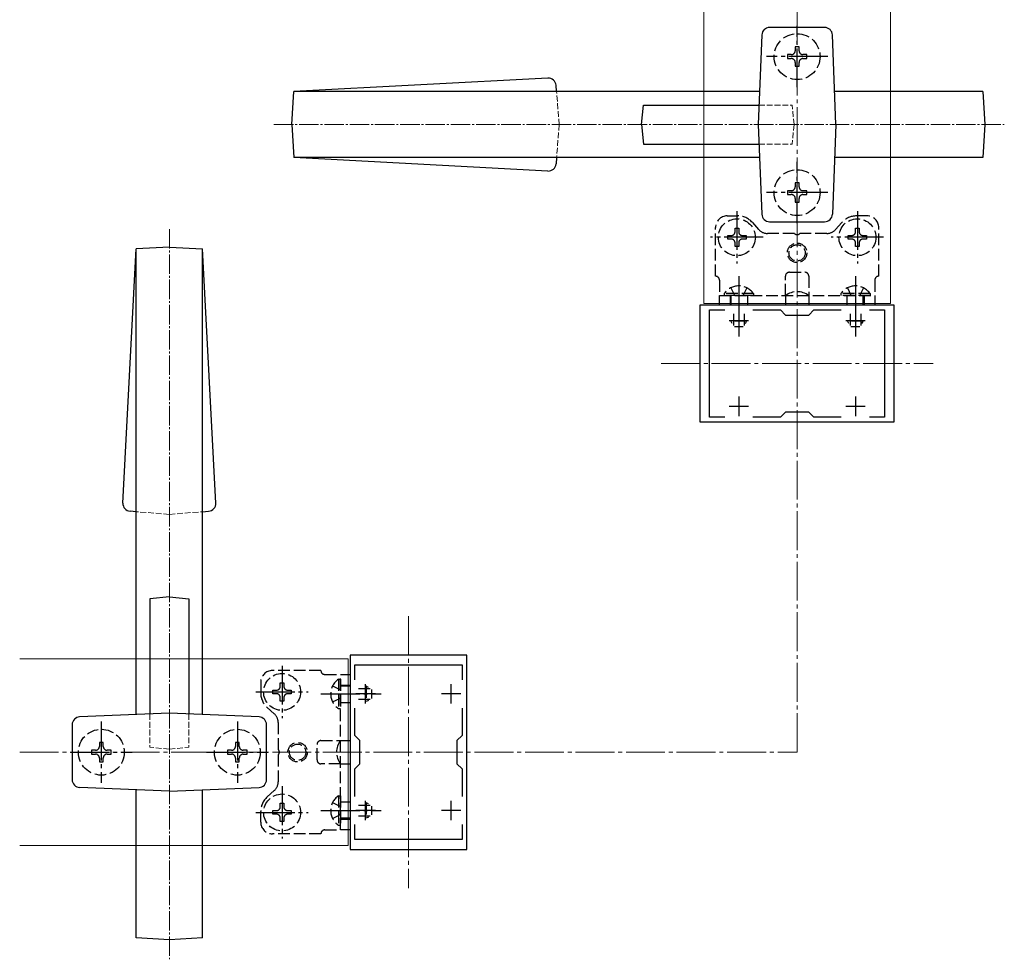
# Model space of a CAD drawing. Extents: x 0 to 1750, y 0 to 2615.
# Drawn here: x 810 to 1063, y 512 to 753 of the extents above; entities that cross this region are included whole.
import ezdxf

# ---------------------------------------------------------------- set-up
doc = ezdxf.new("R2010")
doc.units = 0
doc.linetypes.add('YCENTER_1', pattern=[13, 10, -1, 1, -1])
doc.linetypes.add('YHIDDEN_1', pattern=[4, 3, -1])
for name, color, linetype, lineweight in [('YKK_11', 7, 'CONTINUOUS', 30), ('YKK_12', 2, 'CONTINUOUS', 13), ('YKK_13', 4, 'CONTINUOUS', 30), ('YSS_K', 3, 'CONTINUOUS', 13)]:
    doc.layers.add(name, color=color, linetype=linetype, lineweight=lineweight)

msp = doc.modelspace()

# ---------------------------------------------------------------- linework, layer by layer
at = {"layer": 'YKK_11', "linetype": 'ByBlock', "lineweight": -2, "ltscale": 0.5}
for p, q in [((1035, 680), (985, 680)), ((985, 680), (985, 650)), ((1035, 650), (1035, 680)), ((987.5, 651.2), (987.5, 678.8)), ((987.5, 678.8), (991.37, 678.8)), ((998.63, 678.8), (1005.7, 678.8)), ((1005.7, 678.8), (1007, 677.5)), ((1007, 677.5), (1013, 677.5)), ((1013, 677.5), (1014.3, 678.8)), ((1014.3, 678.8), (1021.37, 678.8)), ((1028.63, 678.8), (1032.5, 678.8)), ((1032.5, 678.8), (1032.5, 651.2)), ((991.37, 651.2), (987.5, 651.2)), ((1005.7, 651.2), (998.63, 651.2)), ((1007, 652.5), (1005.7, 651.2)), ((1013, 652.5), (1007, 652.5)), ((1014.3, 651.2), (1013, 652.5)), ((1021.37, 651.2), (1014.3, 651.2)), ((1032.5, 651.2), (1028.63, 651.2)), ((985, 650), (1035, 650)), ((925, 590), (895, 590)), ((895, 590), (895, 540)), ((925, 540), (925, 590)), ((896.2, 583.63), (896.2, 587.5)), ((896.2, 587.5), (923.8, 587.5)), ((923.8, 587.5), (923.8, 583.63)), ((896.2, 569.3), (896.2, 576.37)), ((923.8, 576.37), (923.8, 569.3)), ((897.5, 568), (896.2, 569.3)), ((897.5, 562), (897.5, 568)), ((923.8, 569.3), (922.5, 568)), ((922.5, 568), (922.5, 562)), ((896.2, 560.7), (897.5, 562)), ((896.2, 553.63), (896.2, 560.7)), ((922.5, 562), (923.8, 560.7)), ((923.8, 560.7), (923.8, 553.63)), ((896.2, 542.5), (896.2, 546.37)), ((923.8, 546.37), (923.8, 542.5)), ((923.8, 542.5), (896.2, 542.5)), ((895, 540), (925, 540))]:
    msp.add_line(p, q, dxfattribs=at)
at = {"layer": 'YKK_11', "ltscale": 0.5}
for p, q in [((995, 678.5), (995, 673.5)), ((1025, 678.5), (1025, 673.5)), ((997.5, 676), (992.5, 676)), ((1027.5, 676), (1022.5, 676)), ((995, 656.5), (995, 651.5)), ((1025, 656.5), (1025, 651.5)), ((997.5, 654), (992.5, 654)), ((1027.5, 654), (1022.5, 654)), ((899, 577.5), (899, 582.5)), ((921, 577.5), (921, 582.5)), ((901.5, 580), (896.5, 580)), ((923.5, 580), (918.5, 580)), ((899, 547.5), (899, 552.5)), ((921, 547.5), (921, 552.5)), ((901.5, 550), (896.5, 550)), ((923.5, 550), (918.5, 550))]:
    msp.add_line(p, q, dxfattribs=at)
at = {"layer": 'YKK_12'}
for p, q in [((986, 827.5), (986, 680.5)), ((1034, 680.5), (1034, 827.5)), ((986, 680.5), (1034, 680.5)), ((894.5, 589), (810, 589)), ((894.5, 541), (894.5, 589)), ((810, 541), (894.5, 541))]:
    msp.add_line(p, q, dxfattribs=at)
at = {"layer": 'YKK_12', "linetype": 'YCENTER_1'}
for p, q in [((975, 665), (1045, 665)), ((910, 600), (910, 530))]:
    msp.add_line(p, q, dxfattribs=at)
at = {"layer": 'YKK_13', "ltscale": 0.5}
for p, q in [((1017.08, 751.5), (1002.92, 751.5)), ((1000.92, 749.58), (1000, 726.5)), ((1020, 726.5), (1019.08, 749.58)), ((945.89, 738.45), (880.5, 735)), ((880, 726.5), (880.5, 735)), ((986, 735), (880.5, 735)), ((948.12, 735), (947.99, 736.61)), ((1000.34, 735), (986, 735)), ((1034, 735), (1019.66, 735)), ((1057.8, 735), (1034, 735)), ((1057.8, 735), (1058.3, 726.5)), ((970, 726.5), (970.5, 731.5)), ((970.5, 731.5), (986, 731.5)), ((986, 731.5), (1000.2, 731.5)), ((880, 726.5), (880.5, 718)), ((970, 726.5), (970.5, 721.5)), ((1000, 726.5), (1000.92, 703.42)), ((1020, 726.5), (1019.08, 703.42)), ((1058.3, 726.5), (1057.8, 718)), ((970.5, 721.5), (986, 721.5)), ((986, 721.5), (1000.2, 721.5)), ((945.89, 714.55), (880.5, 718)), ((986, 718), (880.5, 718)), ((948.12, 718), (947.99, 716.39)), ((1000.34, 718), (986, 718)), ((1034, 718), (1019.66, 718)), ((1057.8, 718), (1034, 718)), ((1002.92, 701.5), (1017.08, 701.5)), ((836.55, 629.11), (840, 694.5)), ((848.5, 695), (840, 694.5)), ((840, 589), (840, 694.5)), ((848.5, 695), (857, 694.5)), ((860.45, 629.11), (857, 694.5)), ((857, 589), (857, 694.5)), ((840, 626.88), (838.39, 627.01)), ((857, 626.88), (858.61, 627.01)), ((848.5, 605), (843.5, 604.5)), ((843.5, 604.5), (843.5, 589)), ((848.5, 605), (853.5, 604.5)), ((853.5, 604.5), (853.5, 589)), ((840, 574.66), (840, 589)), ((843.5, 589), (843.5, 574.8)), ((853.5, 589), (853.5, 574.8)), ((857, 574.66), (857, 589)), ((848.5, 575), (825.42, 574.08)), ((871.58, 574.08), (848.5, 575)), ((823.5, 572.08), (823.5, 557.92)), ((873.5, 557.92), (873.5, 572.08)), ((848.5, 555), (825.42, 555.92)), ((840, 541), (840, 555.34)), ((848.5, 555), (871.58, 555.92)), ((857, 541), (857, 555.34)), ((840, 517.2), (840, 541)), ((857, 517.2), (857, 541)), ((848.5, 516.7), (840, 517.2)), ((857, 517.2), (848.5, 516.7))]:
    msp.add_line(p, q, dxfattribs=at)
at = {"layer": 'YKK_13', "linetype": 'YCENTER_1'}
for p, q in [((1010, 736.1), (1010, 751.9)), ((1017.9, 744), (1002.1, 744)), ((1010, 701.1), (1010, 716.9)), ((1017.9, 709), (1002.1, 709)), ((994.5, 704.25), (994.5, 690.75)), ((1025.5, 704.25), (1025.5, 690.75)), ((1001.25, 697.5), (987.75, 697.5)), ((1032.25, 697.5), (1018.75, 697.5)), ((995, 687.5), (995, 672)), ((1025, 687.5), (1025, 672)), ((877.5, 587.25), (877.5, 573.75)), ((870.75, 580.5), (884.25, 580.5)), ((887.5, 580), (903, 580)), ((831, 572.9), (831, 557.1)), ((866, 572.9), (866, 557.1)), ((823.1, 565), (838.9, 565)), ((858.1, 565), (873.9, 565)), ((877.5, 556.25), (877.5, 542.75)), ((887.5, 550), (903, 550)), ((870.75, 549.5), (884.25, 549.5))]:
    msp.add_line(p, q, dxfattribs=at)
at = {"layer": 'YKK_13', "linetype": 'YHIDDEN_1'}
for p, q in [((1010.5, 746.5), (1009.5, 746.5)), ((1009.5, 746.5), (1009.5, 745.5)), ((1010.5, 745.5), (1010.5, 746.5)), ((1008.5, 744.5), (1007.5, 744.5)), ((1007.5, 744.5), (1007.5, 743.5)), ((1007.5, 743.5), (1008.5, 743.5)), ((1009.5, 742.5), (1009.5, 741.5)), ((1010.5, 741.5), (1010.5, 742.5)), ((1012.5, 744.5), (1011.5, 744.5)), ((1011.5, 743.5), (1012.5, 743.5)), ((1012.5, 743.5), (1012.5, 744.5)), ((1009.5, 741.5), (1010.5, 741.5)), ((1008.5, 709.5), (1007.5, 709.5)), ((1007.5, 709.5), (1007.5, 708.5)), ((1010.5, 711.5), (1009.5, 711.5)), ((1009.5, 711.5), (1009.5, 710.5)), ((1010.5, 710.5), (1010.5, 711.5)), ((1012.5, 709.5), (1011.5, 709.5)), ((1012.5, 708.5), (1012.5, 709.5)), ((1007.5, 708.5), (1008.5, 708.5)), ((1009.5, 707.5), (1009.5, 706.5)), ((1010.5, 706.5), (1010.5, 707.5)), ((1011.5, 708.5), (1012.5, 708.5)), ((1009.5, 706.5), (1010.5, 706.5)), ((992, 703), (994.75, 703)), ((1028, 703), (1025.25, 703)), ((989, 687.5), (989, 700)), ((994.03, 698.91), (994.03, 699.85)), ((994.03, 699.85), (994.97, 699.85)), ((994.97, 699.85), (994.97, 698.91)), ((998.49, 701.32), (1000.1, 699.51)), ((1021.51, 701.32), (1019.9, 699.51)), ((1025.03, 698.91), (1025.03, 699.85)), ((1025.03, 699.85), (1025.97, 699.85)), ((1025.97, 699.85), (1025.97, 698.91)), ((1031, 687.5), (1031, 700)), ((992.15, 697.03), (992.15, 697.97)), ((992.15, 697.97), (993.09, 697.97)), ((993.09, 697.03), (992.15, 697.03)), ((995.91, 697.97), (996.85, 697.97)), ((996.85, 697.03), (995.91, 697.03)), ((996.85, 697.97), (996.85, 697.03)), ((1009.29, 698.5), (1002.35, 698.5)), ((1017.65, 698.5), (1010.71, 698.5)), ((1023.15, 697.03), (1023.15, 697.97)), ((1023.15, 697.97), (1024.09, 697.97)), ((1024.09, 697.03), (1023.15, 697.03)), ((1026.91, 697.97), (1027.85, 697.97)), ((1027.85, 697.03), (1026.91, 697.03)), ((1027.85, 697.97), (1027.85, 697.03)), ((994.03, 695.15), (994.03, 696.09)), ((994.97, 695.15), (994.03, 695.15)), ((994.97, 696.09), (994.97, 695.15)), ((1025.03, 695.15), (1025.03, 696.09)), ((1025.97, 695.15), (1025.03, 695.15)), ((1025.97, 696.09), (1025.97, 695.15)), ((990, 686.5), (990, 682.5)), ((1007, 682.5), (1007, 687.5)), ((1008, 688.5), (1012, 688.5)), ((1013, 687.5), (1013, 682.5)), ((1030, 686.5), (1030, 682.5)), ((992.95, 684.51), (993.86, 682.65)), ((997.05, 684.51), (996.15, 682.65)), ((1022.95, 684.51), (1023.86, 682.65)), ((1027.05, 684.51), (1026.15, 682.65)), ((990, 680), (990, 682.5)), ((990, 682.5), (1030, 682.5)), ((998.75, 683.01), (991.25, 683.01)), ((991.25, 683.01), (991.25, 682.5)), ((998.75, 682.5), (991.25, 682.5)), ((992.75, 682.5), (992.75, 680)), ((993, 680), (993, 682.5)), ((993.86, 682.65), (994.14, 682.5)), ((996.15, 682.65), (995.86, 682.5)), ((997.25, 682.5), (997.25, 680)), ((998.75, 683.01), (998.75, 682.5)), ((1007, 682.5), (1007, 680)), ((1013, 682.5), (1013, 680)), ((1028.75, 683.01), (1021.25, 683.01)), ((1021.25, 683.01), (1021.25, 682.5)), ((1028.75, 682.5), (1021.25, 682.5)), ((1022.75, 682.5), (1022.75, 680)), ((1023.86, 682.65), (1024.14, 682.5)), ((1026.15, 682.65), (1025.86, 682.5)), ((1027, 680), (1027, 682.5)), ((1027.25, 682.5), (1027.25, 680)), ((1028.75, 683.01), (1028.75, 682.5)), ((1030, 682.5), (1030, 680)), ((1030, 680), (990, 680)), ((993.65, 677.8), (993.65, 674.8)), ((996.35, 677.8), (996.35, 674.8)), ((1023.65, 677.8), (1023.65, 674.8)), ((1026.35, 677.8), (1026.35, 674.8)), ((993.31, 675.29), (993.03, 675.84)), ((996.95, 675.9), (993.05, 675.9)), ((996.15, 674.5), (993.85, 674.5)), ((996.69, 675.29), (996.97, 675.84)), ((1023.31, 675.29), (1023.03, 675.84)), ((1026.95, 675.9), (1023.05, 675.9)), ((1026.15, 674.5), (1023.85, 674.5)), ((1026.69, 675.29), (1026.97, 675.84)), ((887.5, 586), (875, 586)), ((872, 583), (872, 580.25)), ((877.03, 581.91), (877.03, 582.85)), ((877.03, 582.85), (877.97, 582.85)), ((877.97, 582.85), (877.97, 581.91)), ((888.5, 585), (892.5, 585)), ((891.99, 583.75), (892.5, 583.75)), ((891.99, 583.75), (891.99, 576.25)), ((892.5, 545), (892.5, 585)), ((892.5, 585), (895, 585)), ((892.5, 583.75), (892.5, 576.25)), ((895, 585), (895, 545)), ((875.15, 580.03), (875.15, 580.97)), ((875.15, 580.97), (876.09, 580.97)), ((878.91, 580.97), (879.85, 580.97)), ((879.85, 580.97), (879.85, 580.03)), ((890.49, 582.05), (892.35, 581.14)), ((892.35, 581.14), (892.5, 580.86)), ((892.5, 582.25), (895, 582.25)), ((895, 582), (892.5, 582)), ((897.2, 581.35), (900.2, 581.35)), ((899.1, 581.95), (899.1, 578.05)), ((899.71, 581.69), (899.16, 581.97)), ((900.5, 581.15), (900.5, 578.85)), ((876.09, 580.03), (875.15, 580.03)), ((877.03, 578.15), (877.03, 579.09)), ((877.97, 578.15), (877.03, 578.15)), ((877.97, 579.09), (877.97, 578.15)), ((879.85, 580.03), (878.91, 580.03)), ((890.49, 577.95), (892.35, 578.85)), ((892.35, 578.85), (892.5, 579.14)), ((892.5, 577.75), (895, 577.75)), ((897.2, 578.65), (900.2, 578.65)), ((899.71, 578.31), (899.16, 578.03)), ((873.68, 576.51), (875.49, 574.9)), ((891.99, 576.25), (892.5, 576.25)), ((876.5, 572.65), (876.5, 565.71)), ((831.5, 567.5), (830.5, 567.5)), ((830.5, 567.5), (830.5, 566.5)), ((831.5, 566.5), (831.5, 567.5)), ((866.5, 567.5), (865.5, 567.5)), ((865.5, 567.5), (865.5, 566.5)), ((866.5, 566.5), (866.5, 567.5)), ((887.5, 568), (892.5, 568)), ((892.5, 568), (895, 568)), ((829.5, 565.5), (828.5, 565.5)), ((828.5, 565.5), (828.5, 564.5)), ((833.5, 565.5), (832.5, 565.5)), ((833.5, 564.5), (833.5, 565.5)), ((864.5, 565.5), (863.5, 565.5)), ((863.5, 565.5), (863.5, 564.5)), ((868.5, 565.5), (867.5, 565.5)), ((868.5, 564.5), (868.5, 565.5)), ((886.5, 563), (886.5, 567)), ((828.5, 564.5), (829.5, 564.5)), ((830.5, 563.5), (830.5, 562.5)), ((830.5, 562.5), (831.5, 562.5)), ((831.5, 562.5), (831.5, 563.5)), ((832.5, 564.5), (833.5, 564.5)), ((863.5, 564.5), (864.5, 564.5)), ((865.5, 563.5), (865.5, 562.5)), ((865.5, 562.5), (866.5, 562.5)), ((866.5, 562.5), (866.5, 563.5)), ((867.5, 564.5), (868.5, 564.5)), ((876.5, 564.29), (876.5, 557.35)), ((892.5, 562), (887.5, 562)), ((892.5, 562), (895, 562)), ((873.68, 553.49), (875.49, 555.1)), ((891.99, 553.75), (892.5, 553.75)), ((891.99, 553.75), (891.99, 546.25)), ((892.5, 553.75), (892.5, 546.25)), ((892.5, 552.25), (895, 552.25)), ((872, 547), (872, 549.75)), ((875.15, 549.03), (875.15, 549.97)), ((875.15, 549.97), (876.09, 549.97)), ((877.03, 550.91), (877.03, 551.85)), ((877.03, 551.85), (877.97, 551.85)), ((877.97, 551.85), (877.97, 550.91)), ((878.91, 549.97), (879.85, 549.97)), ((879.85, 549.97), (879.85, 549.03)), ((890.49, 552.05), (892.35, 551.14)), ((892.35, 551.14), (892.5, 550.86)), ((897.2, 551.35), (900.2, 551.35)), ((899.1, 551.95), (899.1, 548.05)), ((899.71, 551.69), (899.16, 551.97)), ((900.5, 551.15), (900.5, 548.85)), ((876.09, 549.03), (875.15, 549.03)), ((877.03, 547.15), (877.03, 548.09)), ((877.97, 547.15), (877.03, 547.15)), ((877.97, 548.09), (877.97, 547.15)), ((879.85, 549.03), (878.91, 549.03)), ((890.49, 547.95), (892.35, 548.85)), ((892.35, 548.85), (892.5, 549.14)), ((895, 548), (892.5, 548)), ((892.5, 547.75), (895, 547.75)), ((897.2, 548.65), (900.2, 548.65)), ((899.71, 548.31), (899.16, 548.03)), ((888.5, 545), (892.5, 545)), ((891.99, 546.25), (892.5, 546.25)), ((895, 545), (892.5, 545)), ((887.5, 544), (875, 544))]:
    msp.add_line(p, q, dxfattribs=at)
at = {"layer": 'YKK_13', "linetype": 'YHIDDEN_1', "lineweight": 13, "ltscale": 0.5}
for p, q in [((948.8, 726.5), (948.12, 735)), ((1000.2, 731.5), (1008.71, 731.5)), ((1009.21, 726.5), (1008.71, 731.5)), ((948.8, 726.5), (948.12, 718)), ((1009.21, 726.5), (1008.71, 721.5)), ((1000.2, 721.5), (1008.71, 721.5)), ((848.5, 626.2), (840, 626.88)), ((848.5, 626.2), (857, 626.88)), ((843.5, 574.8), (843.5, 566.29)), ((853.5, 574.8), (853.5, 566.29)), ((848.5, 565.79), (843.5, 566.29)), ((848.5, 565.79), (853.5, 566.29))]:
    msp.add_line(p, q, dxfattribs=at)
at = {"layer": 'YKK_13', "linetype": 'YCENTER_1', "lineweight": 13, "ltscale": 0.5}
for p, q in [((875.4, 726.5), (1063.3, 726.5)), ((848.5, 699.6), (848.5, 511.7))]:
    msp.add_line(p, q, dxfattribs=at)
at = {"layer": 'YKK_13', "linetype": 'YHIDDEN_1'}
for centre, radius in [((1010, 744), 5.9), ((1010, 709), 5.9), ((994.5, 697.5), 4.75), ((1025.5, 697.5), 4.75), ((1010, 693.5), 2.5), ((1010, 693.5), 2.1), ((877.5, 580.5), 4.75), ((831, 565), 5.9), ((866, 565), 5.9), ((881.5, 565), 2.5), ((881.5, 565), 2.1), ((877.5, 549.5), 4.75)]:
    msp.add_circle(centre, radius, dxfattribs=at)
at = {"layer": 'YKK_13', "ltscale": 0.5}
for centre, start, end in [((1002.92, 749.5), 90, 177.7094), ((1017.08, 749.5), 2.2906, 90), ((946, 736.45), 4.5932, 93.0188), ((946, 716.55), 266.9812, 355.4068), ((1002.92, 703.5), 182.2906, 270), ((1017.08, 703.5), 270, 357.7094), ((838.55, 629), 176.9812, 265.4068), ((858.45, 629), 274.5932, 3.0188), ((825.5, 572.08), 92.2906, 180), ((871.5, 572.08), 0, 87.7094), ((825.5, 557.92), 180, 267.7094), ((871.5, 557.92), 272.2906, 0)]:
    msp.add_arc(centre, 2, start, end, dxfattribs=at)
at = {"layer": 'YKK_13', "linetype": 'YHIDDEN_1'}
for centre, radius, start, end in [((1008.5, 745.5), 1, 270, 0), ((1011.5, 745.5), 1, 180, 270), ((1008.5, 742.5), 1, 0, 90), ((1011.5, 742.5), 1, 90, 180), ((1008.5, 710.5), 1, 270, 0), ((1011.5, 710.5), 1, 180, 270), ((1008.5, 707.5), 1, 0, 90), ((1011.5, 707.5), 1, 90, 180), ((992, 700), 3, 90, 180), ((994.75, 698), 5, 41.6335, 90), ((1025.25, 698), 5, 90, 138.3665), ((1028, 700), 3, 0, 90), ((1002.35, 701.5), 3, 221.6335, 270), ((1017.65, 701.5), 3, 270, 318.3665), ((993.09, 698.91), 0.94, 270, 0), ((993.09, 696.09), 0.94, 0, 90), ((995.91, 698.91), 0.94, 180, 270), ((995.91, 696.09), 0.94, 90, 180), ((1010, 699.2), 1, 224.427, 315.573), ((1024.09, 698.91), 0.94, 270, 0), ((1024.09, 696.09), 0.94, 0, 90), ((1026.91, 698.91), 0.94, 180, 270), ((1026.91, 696.09), 0.94, 90, 180), ((989, 686.5), 1, 0, 90), ((1008, 687.5), 1, 90, 180), ((1012, 687.5), 1, 0, 90), ((1031, 686.5), 1, 90, 180), ((995, 680.47), 4.53, 34.0667, 145.9333), ((1025, 680.47), 4.53, 34.0667, 145.9333), ((1010, 678.5), 5, 53.1301, 126.8699), ((875, 583), 3, 90, 180), ((888.5, 586), 1, 180, 270), ((894.53, 580), 4.53, 124.0667, 235.9333), ((877, 580.25), 5, 180, 228.3665), ((876.09, 581.91), 0.94, 270, 0), ((878.91, 581.91), 0.94, 180, 270), ((876.09, 579.09), 0.94, 0, 90), ((878.91, 579.09), 0.94, 90, 180), ((873.5, 572.65), 3, 0, 48.3665), ((887.5, 567), 1, 90, 180), ((896.5, 565), 5, 143.1301, 216.8699), ((829.5, 566.5), 1, 270, 0), ((832.5, 566.5), 1, 180, 270), ((864.5, 566.5), 1, 270, 0), ((867.5, 566.5), 1, 180, 270), ((875.8, 565), 1, 314.427, 45.573), ((829.5, 563.5), 1, 0, 90), ((832.5, 563.5), 1, 90, 180), ((864.5, 563.5), 1, 0, 90), ((867.5, 563.5), 1, 90, 180), ((887.5, 563), 1, 180, 270), ((873.5, 557.35), 3, 311.6335, 0), ((877, 549.75), 5, 131.6335, 180), ((894.53, 550), 4.53, 124.0667, 235.9333), ((876.09, 550.91), 0.94, 270, 0), ((878.91, 550.91), 0.94, 180, 270), ((876.09, 548.09), 0.94, 0, 90), ((878.91, 548.09), 0.94, 90, 180), ((875, 547), 3, 180, 270), ((888.5, 544), 1, 90, 180)]:
    msp.add_arc(centre, radius, start, end, dxfattribs=at)
at = {"layer": 'YSS_K', "linetype": 'YCENTER_1'}
for p, q in [((1010, 565), (1010, 943)), ((810, 565), (1010, 565))]:
    msp.add_line(p, q, dxfattribs=at)

doc.saveas('drawing.dxf')
